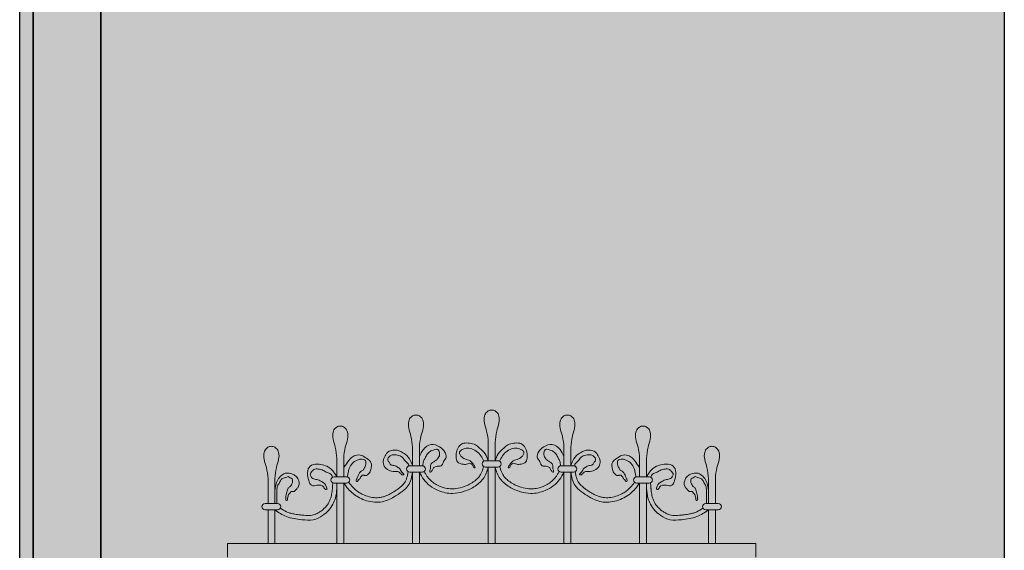
# Model space of a CAD drawing. Units: millimetres. Extents: x -4215 to 2079094, y 278920 to 6336587.
# Drawn here: x 1035882 to 1036100, y 3171575 to 3171693 of the extents above; entities that cross this region are included whole.
import ezdxf

# ---------------------------------------------------------------- set-up
doc = ezdxf.new("R2010")
doc.units = ezdxf.units.MM
for name, color, linetype, lineweight in [('A-ELEWACJA-KRAWEDZIE', 7, 'Continuous', 20), ('projektowane', 7, 'Continuous', 5), ('widokowa1', 7, 'Continuous', 13), ('widokowe', 7, 'Continuous', 5)]:
    doc.layers.add(name, color=color, linetype=linetype, lineweight=lineweight)
doc.layers.add('CAPAROL CITRUS 25-2', color=7, linetype='Continuous', true_color=0xb6b396)
doc.layers.add('KOLOR_obróbki bl', color=252, linetype='Continuous')

# ---------------------------------------------------------------- blocks, each defined once
blk = doc.blocks.new('GGGR')
at = {"layer": 'A-ELEWACJA-KRAWEDZIE', "color": 7}
for p, q in [((-218, 0), (-218, 2171.12)), ((0, 0), (0, 2171.12))]:
    blk.add_line(p, q, dxfattribs=at)
at = {"layer": 'projektowane', "color": 7}
for p, q in [((-114.25, 282.02), (-114.25, 277.94)), ((-114.25, 282.02), (-114.25, 277.94)), ((-112.75, 282.02), (-112.75, 277.94)), ((-112.75, 282.02), (-112.75, 277.94)), ((-131.01, 280.91), (-131.01, 276.82)), ((-129.51, 280.91), (-129.51, 276.82)), ((-97.49, 280.91), (-97.49, 276.82)), ((-95.99, 280.91), (-95.99, 276.82)), ((-147.76, 278.47), (-147.76, 274.39)), ((-146.26, 278.47), (-146.26, 274.39)), ((-114.88, 277.94), (-112.12, 277.94)), ((-112.12, 277.94), (-114.88, 277.94)), ((-80.74, 278.47), (-80.74, 274.39)), ((-79.24, 278.47), (-79.24, 274.39)), ((-131.63, 276.82), (-128.88, 276.82)), ((-131.63, 275.4), (-128.88, 275.4)), ((-131.01, 275.4), (-131.01, 259.6)), ((-129.51, 275.4), (-129.51, 259.6)), ((-114.88, 276.51), (-112.12, 276.51)), ((-112.12, 276.51), (-114.88, 276.51)), ((-114.25, 276.51), (-114.25, 259.6)), ((-114.25, 276.51), (-114.25, 259.6)), ((-112.75, 276.51), (-112.75, 259.6)), ((-112.75, 276.51), (-112.75, 259.6)), ((-95.37, 276.82), (-98.12, 276.82)), ((-95.37, 275.4), (-98.12, 275.4)), ((-97.49, 275.4), (-97.49, 259.6)), ((-95.99, 275.4), (-95.99, 259.6)), ((-163.02, 273.99), (-163.02, 268.48)), ((-161.52, 273.99), (-161.52, 268.48)), ((-148.39, 274.39), (-145.64, 274.39)), ((-148.39, 272.96), (-145.64, 272.96)), ((-147.76, 272.96), (-147.76, 259.6)), ((-146.26, 272.96), (-146.26, 259.6)), ((-78.61, 274.39), (-81.36, 274.39)), ((-78.61, 272.96), (-81.36, 272.96)), ((-80.74, 272.96), (-80.74, 259.6)), ((-79.24, 272.96), (-79.24, 259.6)), ((-65.48, 273.99), (-65.48, 268.48)), ((-63.98, 273.99), (-63.98, 268.48)), ((-163.65, 268.48), (-160.9, 268.48)), ((-63.35, 268.48), (-66.1, 268.48)), ((-163.65, 267.06), (-160.9, 267.06)), ((-163.02, 267.06), (-163.02, 259.6)), ((-161.52, 267.06), (-161.52, 259.6)), ((-63.35, 267.06), (-66.1, 267.06)), ((-65.48, 267.06), (-65.48, 259.6)), ((-63.98, 267.06), (-63.98, 259.6)), ((-172.01, 259.6), (-113.5, 259.6)), ((-172.01, 259.6), (-172.01, 256.6)), ((-54.99, 259.6), (-113.5, 259.6)), ((-54.99, 259.6), (-54.99, 256.6))]:
    blk.add_line(p, q, dxfattribs=at)
for centre, start, end in [((-114.88, 277.23), 90, 270), ((-114.88, 277.23), 90, 270), ((-112.12, 277.23), 270, 90), ((-112.12, 277.23), 270, 90), ((-131.63, 276.11), 90, 270), ((-128.88, 276.11), 270, 90), ((-98.12, 276.11), 90, 270), ((-95.37, 276.11), 270, 90), ((-148.39, 273.67), 90, 270), ((-145.64, 273.67), 270, 90), ((-81.36, 273.67), 90, 270), ((-78.61, 273.67), 270, 90), ((-163.65, 267.77), 90, 270), ((-160.9, 267.77), 270, 90), ((-66.1, 267.77), 90, 270), ((-63.35, 267.77), 270, 90)]:
    blk.add_arc(centre, 0.713, start, end, dxfattribs=at)
for points in [[(-131.01, 280.91), (-131.37, 283.34), (-131.86, 285.17), (-131.86, 286.7), (-131.35, 287.59), (-130.65, 287.99), (-130.26, 288.04)], [(-129.51, 280.91), (-129.15, 283.34), (-128.66, 285.17), (-128.66, 286.7), (-129.17, 287.59), (-129.86, 287.99), (-130.26, 288.04)], [(-114.25, 282.02), (-114.61, 284.46), (-115.1, 286.29), (-115.1, 287.82), (-114.59, 288.71), (-113.89, 289.11), (-113.5, 289.16)], [(-114.25, 282.02), (-114.61, 284.46), (-115.1, 286.29), (-115.1, 287.82), (-114.59, 288.71), (-113.89, 289.11), (-113.5, 289.16)], [(-112.75, 282.02), (-112.39, 284.46), (-111.9, 286.29), (-111.9, 287.82), (-112.41, 288.71), (-113.11, 289.11), (-113.5, 289.16)], [(-112.75, 282.02), (-112.39, 284.46), (-111.9, 286.29), (-111.9, 287.82), (-112.41, 288.71), (-113.11, 289.11), (-113.5, 289.16)], [(-97.49, 280.91), (-97.85, 283.34), (-98.34, 285.17), (-98.34, 286.7), (-97.83, 287.59), (-97.14, 287.99), (-96.74, 288.04)], [(-95.99, 280.91), (-95.63, 283.34), (-95.14, 285.17), (-95.14, 286.7), (-95.65, 287.59), (-96.35, 287.99), (-96.74, 288.04)], [(-147.76, 278.47), (-148.12, 280.91), (-148.61, 282.73), (-148.61, 284.27), (-148.1, 285.15), (-147.41, 285.55), (-147.01, 285.6)], [(-146.26, 278.47), (-145.91, 280.91), (-145.42, 282.73), (-145.42, 284.27), (-145.93, 285.15), (-146.62, 285.55), (-147.01, 285.6)], [(-80.74, 278.47), (-81.09, 280.91), (-81.58, 282.73), (-81.58, 284.27), (-81.07, 285.15), (-80.38, 285.55), (-79.99, 285.6)], [(-79.24, 278.47), (-78.88, 280.91), (-78.39, 282.73), (-78.39, 284.27), (-78.9, 285.15), (-79.59, 285.55), (-79.99, 285.6)], [(-129.51, 278.86), (-128.63, 280.39), (-126.92, 281.52), (-125.04, 281.01), (-123.87, 279.84), (-123.57, 278.74), (-124.15, 277.73), (-124.69, 276.8), (-125.57, 276.72), (-126.01, 276.61), (-126.28, 276.45), (-126.43, 276.2), (-126.73, 275.68), (-126.9, 275.51), (-127.13, 275.37), (-127.2, 275.48), (-127.2, 275.67), (-127.02, 276.33), (-127.02, 276.84), (-126.6, 277.56), (-126.33, 277.72), (-126.01, 277.9), (-125.48, 278.33), (-125.04, 279.28), (-125.13, 279.95), (-125.39, 280.4), (-125.74, 280.49), (-126.23, 280.36), (-126.73, 280.22), (-127.13, 279.99), (-127.47, 279.66), (-127.77, 279.35), (-128.24, 278.53), (-128.58, 277.81), (-128.7, 277.36), (-128.78, 276.81)], [(-114.25, 277.94), (-114.94, 279.48), (-116.19, 280.73), (-117.11, 281.45), (-118.39, 281.8), (-119.7, 281.8), (-120.56, 281.3), (-121.2, 280.19), (-121.39, 278.81), (-121.09, 277.7), (-119.75, 277.14), (-118.81, 277.22), (-118.3, 277.36), (-117.81, 277.07), (-117.5, 276.54), (-117.15, 276.34), (-117.21, 276.58), (-117.43, 276.96), (-118.26, 277.9), (-119.43, 278.34), (-120.3, 278.97), (-120.61, 279.51), (-120.61, 279.89), (-119.94, 280.45), (-118.85, 280.75), (-117.58, 280.41), (-116.34, 279.57), (-115.54, 278.46), (-115.21, 277.85)], [(-112.75, 277.94), (-112.06, 279.48), (-110.81, 280.73), (-109.89, 281.45), (-108.61, 281.8), (-107.3, 281.8), (-106.44, 281.3), (-105.8, 280.19), (-105.61, 278.81), (-105.91, 277.7), (-107.25, 277.14), (-108.19, 277.22), (-108.7, 277.36), (-109.19, 277.07), (-109.5, 276.54), (-109.85, 276.34), (-109.79, 276.58), (-109.57, 276.96), (-108.74, 277.9), (-107.57, 278.34), (-106.7, 278.97), (-106.39, 279.51), (-106.39, 279.89), (-107.06, 280.45), (-108.15, 280.75), (-109.42, 280.41), (-110.66, 279.57), (-111.46, 278.46), (-111.79, 277.85)], [(-97.49, 278.86), (-98.37, 280.39), (-100.08, 281.52), (-101.96, 281.01), (-103.13, 279.84), (-103.43, 278.74), (-102.85, 277.73), (-102.31, 276.8), (-101.43, 276.72), (-100.99, 276.61), (-100.72, 276.45), (-100.57, 276.2), (-100.27, 275.68), (-100.1, 275.51), (-99.87, 275.37), (-99.8, 275.48), (-99.8, 275.67), (-99.98, 276.33), (-99.98, 276.84), (-100.4, 277.56), (-100.67, 277.72), (-100.99, 277.9), (-101.52, 278.33), (-101.96, 279.28), (-101.87, 279.95), (-101.61, 280.4), (-101.26, 280.49), (-100.77, 280.36), (-100.27, 280.22), (-99.87, 279.99), (-99.53, 279.66), (-99.23, 279.35), (-98.76, 278.53), (-98.42, 277.81), (-98.3, 277.36), (-98.22, 276.81)], [(-163.02, 273.99), (-163.38, 276.43), (-163.87, 278.26), (-163.87, 279.79), (-163.36, 280.67), (-162.67, 281.07), (-162.27, 281.13)], [(-161.52, 273.99), (-161.16, 276.43), (-160.67, 278.26), (-160.67, 279.79), (-161.18, 280.67), (-161.88, 281.07), (-162.27, 281.13)], [(-146.26, 276.43), (-145.63, 277.26), (-144.62, 278.57), (-143.68, 279.11), (-142.32, 279.11), (-141.25, 278.49), (-140.15, 277.39), (-140.15, 276.53), (-140.43, 275.49), (-141.23, 274.69), (-141.65, 274.69), (-141.76, 274.75), (-142.03, 274.75), (-142.22, 274.7), (-142.33, 274.51), (-142.47, 274.37), (-142.57, 274.2), (-142.69, 273.98), (-142.88, 273.79), (-143.04, 273.64), (-143.14, 273.45), (-143.29, 273.3), (-143.42, 273.37), (-143.51, 273.71), (-143.37, 273.95), (-143.09, 274.65), (-142.75, 275.23), (-142.38, 275.6), (-142.09, 275.76), (-141.89, 275.96), (-141.73, 276.24), (-141.53, 276.59), (-141.37, 277.2), (-141.46, 277.96), (-141.9, 278.21), (-142.45, 278.28), (-143.28, 278.06), (-144.34, 277.37), (-145.03, 276.2), (-145.27, 275.26), (-145.42, 274.35)], [(-131.01, 276.82), (-131.47, 277.91), (-132.67, 279.38), (-133.64, 279.94), (-134.42, 280.26), (-135.38, 280.26), (-136.42, 279.89), (-137.11, 279.01), (-137.51, 277.87), (-137.27, 276.7), (-136.26, 275.86), (-135.01, 275.53), (-134.3, 275.53), (-133.75, 275.21), (-133.52, 274.98), (-133.39, 274.84), (-133.15, 274.84), (-133.01, 274.84), (-132.97, 274.98), (-133.12, 275.13), (-133.38, 275.39), (-133.66, 275.87), (-134.25, 276.47), (-135.11, 276.87), (-135.84, 277.06), (-136.22, 277.58), (-136.52, 278.09), (-136.39, 278.55), (-135.84, 279.1), (-134.64, 279.23), (-133.54, 278.86), (-132.77, 278.09), (-132.23, 277.44), (-131.94, 277.14), (-131.84, 276.79)], [(-95.99, 276.82), (-95.53, 277.91), (-94.33, 279.38), (-93.36, 279.94), (-92.58, 280.26), (-91.62, 280.26), (-90.58, 279.89), (-89.89, 279.01), (-89.49, 277.87), (-89.73, 276.7), (-90.74, 275.86), (-91.99, 275.53), (-92.7, 275.53), (-93.25, 275.21), (-93.48, 274.98), (-93.61, 274.84), (-93.85, 274.84), (-93.99, 274.84), (-94.03, 274.98), (-93.88, 275.13), (-93.62, 275.39), (-93.34, 275.87), (-92.75, 276.47), (-91.89, 276.87), (-91.16, 277.06), (-90.78, 277.58), (-90.48, 278.09), (-90.61, 278.55), (-91.16, 279.1), (-92.36, 279.23), (-93.46, 278.86), (-94.23, 278.09), (-94.77, 277.44), (-95.06, 277.14), (-95.16, 276.79)], [(-80.74, 276.43), (-81.37, 277.26), (-82.38, 278.57), (-83.32, 279.11), (-84.68, 279.11), (-85.75, 278.49), (-86.85, 277.39), (-86.85, 276.53), (-86.57, 275.49), (-85.77, 274.69), (-85.35, 274.69), (-85.24, 274.75), (-84.97, 274.75), (-84.78, 274.7), (-84.67, 274.51), (-84.53, 274.37), (-84.43, 274.2), (-84.31, 273.98), (-84.12, 273.79), (-83.96, 273.64), (-83.86, 273.45), (-83.71, 273.3), (-83.58, 273.37), (-83.49, 273.71), (-83.63, 273.95), (-83.91, 274.65), (-84.25, 275.23), (-84.62, 275.6), (-84.91, 275.76), (-85.11, 275.96), (-85.27, 276.24), (-85.47, 276.59), (-85.63, 277.2), (-85.54, 277.96), (-85.1, 278.21), (-84.55, 278.28), (-83.72, 278.06), (-82.66, 277.37), (-81.97, 276.2), (-81.73, 275.26), (-81.58, 274.35)], [(-65.48, 273.99), (-65.84, 276.43), (-66.33, 278.26), (-66.33, 279.79), (-65.82, 280.67), (-65.12, 281.07), (-64.73, 281.13)], [(-63.98, 273.99), (-63.62, 276.43), (-63.13, 278.26), (-63.13, 279.79), (-63.64, 280.67), (-64.33, 281.07), (-64.73, 281.13)], [(-147.76, 274.39), (-149.37, 276.33), (-152.11, 277.16), (-153.7, 276.74), (-154.26, 275.34), (-154, 273.55), (-153.38, 272.49), (-152.18, 272.49), (-150.68, 272.09), (-150.13, 271.54), (-149.96, 271.71), (-150.01, 271.89), (-150.11, 272.28), (-151.18, 273.34), (-152.23, 273.77), (-153.1, 274), (-153.48, 274.38), (-153.65, 275), (-153.39, 275.44), (-152.85, 275.98), (-151.89, 276.1), (-150.8, 275.8), (-149.94, 275.31), (-149.14, 274.99), (-148.74, 274.29)], [(-79.24, 274.39), (-77.63, 276.33), (-74.89, 277.16), (-73.3, 276.74), (-72.74, 275.34), (-73, 273.55), (-73.62, 272.49), (-74.82, 272.49), (-76.32, 272.09), (-76.87, 271.54), (-77.04, 271.71), (-76.99, 271.89), (-76.89, 272.28), (-75.82, 273.34), (-74.77, 273.77), (-73.9, 274), (-73.52, 274.38), (-73.35, 275), (-73.61, 275.44), (-74.15, 275.98), (-75.11, 276.1), (-76.2, 275.8), (-77.06, 275.31), (-77.86, 274.99), (-78.26, 274.29)], [(-161.52, 271.24), (-160.85, 273.73), (-158.9, 275.21), (-156.74, 274.4), (-156.23, 273.51), (-156.42, 271.96), (-156.94, 271.44), (-157.25, 271.12), (-157.88, 271.12), (-158.05, 270.95), (-158.16, 270.76), (-158.45, 270.47), (-158.56, 270.07), (-158.67, 269.63), (-158.81, 269.13), (-159.04, 269.19), (-159.1, 269.3), (-159.1, 269.51), (-159.1, 270.08), (-158.93, 270.69), (-158.78, 271.27), (-158.66, 271.71), (-158.24, 272.13), (-158, 272.37), (-157.74, 272.81), (-157.57, 273.45), (-157.7, 273.92), (-158.09, 274.15), (-158.53, 274.41), (-158.89, 274.31), (-159.4, 274.17), (-160.08, 273.78), (-160.47, 273.1), (-160.91, 272.34), (-161.04, 271.36), (-161.04, 270.38), (-161.04, 268.48)], [(-146.26, 272.96), (-144.2, 270.65), (-141.18, 269.09), (-137.78, 268.85), (-135.11, 269.93), (-133.32, 271.12), (-132, 272.45), (-131.34, 273.83), (-131.01, 275.4)], [(-114.25, 276.51), (-115.38, 273.94), (-117.45, 272.13), (-119.91, 271.06), (-122.15, 270.7), (-125.33, 271.35), (-127.14, 272.39), (-128.54, 273.79), (-129.47, 275.4)], [(-112.75, 276.51), (-111.62, 273.94), (-109.55, 272.13), (-107.09, 271.06), (-104.85, 270.7), (-101.67, 271.35), (-99.86, 272.39), (-98.46, 273.79), (-97.53, 275.4)], [(-80.74, 272.96), (-82.8, 270.65), (-85.82, 269.09), (-89.22, 268.85), (-91.89, 269.93), (-93.68, 271.12), (-95, 272.45), (-95.66, 273.83), (-95.99, 275.4)], [(-65.48, 271.24), (-66.15, 273.73), (-68.1, 275.21), (-70.26, 274.4), (-70.77, 273.51), (-70.58, 271.96), (-70.06, 271.44), (-69.75, 271.12), (-69.12, 271.12), (-68.95, 270.95), (-68.84, 270.76), (-68.55, 270.47), (-68.44, 270.07), (-68.33, 269.63), (-68.19, 269.13), (-67.96, 269.19), (-67.9, 269.3), (-67.9, 269.51), (-67.9, 270.08), (-68.07, 270.69), (-68.22, 271.27), (-68.34, 271.71), (-68.76, 272.13), (-69, 272.37), (-69.26, 272.81), (-69.43, 273.45), (-69.3, 273.92), (-68.91, 274.15), (-68.47, 274.41), (-68.11, 274.31), (-67.6, 274.17), (-66.92, 273.78), (-66.53, 273.1), (-66.09, 272.34), (-65.96, 271.36), (-65.96, 270.38), (-65.96, 268.48)], [(-161.52, 267.06), (-158.93, 265.56), (-155.51, 264.88), (-153.02, 264.88), (-150.92, 265.83), (-149.6, 266.94), (-148.66, 268.28), (-148.11, 269.65), (-147.76, 271.8)], [(-65.48, 267.06), (-68.07, 265.56), (-71.49, 264.88), (-73.98, 264.88), (-76.08, 265.83), (-77.4, 266.94), (-78.34, 268.28), (-78.89, 269.65), (-79.24, 271.8)]]:
    blk.add_spline(points, degree=3, dxfattribs=at)
for points, knots in [([(-145.15, 273.16), (-145.08, 273.07), (-145.02, 272.99), (-144.6, 272.47), (-144.26, 272.07), (-143.66, 271.5), (-143.43, 271.3), (-142.91, 270.93), (-142.63, 270.77), (-141.92, 270.4), (-141.47, 270.22), (-140.52, 269.93), (-140.03, 269.83), (-139.07, 269.73), (-138.6, 269.74), (-137.92, 269.84), (-137.69, 269.89), (-137.22, 270.03), (-136.98, 270.12), (-136.4, 270.37), (-136.05, 270.54), (-135.33, 270.95), (-134.97, 271.17), (-134.41, 271.56), (-134.18, 271.72), (-133.64, 272.14), (-133.34, 272.4), (-132.97, 272.81), (-132.87, 272.94), (-132.69, 273.21), (-132.6, 273.36), (-132.42, 273.74), (-132.34, 273.97), (-132.19, 274.47), (-132.14, 274.73), (-132.06, 275.17), (-132.03, 275.33), (-132, 275.5)], [0.528515, 0.528515, 0.528515, 0.528515, 0.857895, 0.857895, 2.573685, 2.573685, 3.673878, 3.673878, 4.774071, 4.774071, 6.389741, 6.389741, 8.036135, 8.036135, 9.682529, 9.682529, 10.540892, 10.540892, 11.399254, 11.399254, 12.673908, 12.673908, 14.012186, 14.012186, 14.894857, 14.894857, 16.244037, 16.244037, 16.898872, 16.898872, 17.553707, 17.553707, 18.462495, 18.462495, 19.371283, 19.371283, 19.885576, 19.885576, 19.885576, 19.885576]), ([(-115.26, 276.63), (-115.32, 276.45), (-115.38, 276.28), (-115.6, 275.66), (-115.77, 275.24), (-116.05, 274.74), (-116.13, 274.6), (-116.32, 274.35), (-116.42, 274.23), (-116.76, 273.86), (-117.02, 273.63), (-117.65, 273.17), (-118.01, 272.95), (-118.75, 272.55), (-119.13, 272.38), (-120.14, 272), (-120.79, 271.84), (-121.86, 271.7), (-122.29, 271.69), (-123.16, 271.76), (-123.6, 271.83), (-124.64, 272.12), (-125.24, 272.37), (-126.12, 272.88), (-126.45, 273.11), (-127.05, 273.6), (-127.32, 273.87), (-127.69, 274.32), (-127.81, 274.49), (-128.05, 274.86), (-128.16, 275.05), (-128.32, 275.36), (-128.37, 275.46), (-128.43, 275.56)], [0.202254, 0.202254, 0.202254, 0.202254, 0.754928, 0.754928, 2.264785, 2.264785, 2.874979, 2.874979, 3.485173, 3.485173, 4.705561, 4.705561, 6.089443, 6.089443, 7.473326, 7.473326, 9.663996, 9.663996, 11.16668, 11.16668, 12.669363, 12.669363, 14.82414, 14.82414, 16.155443, 16.155443, 17.486745, 17.486745, 18.245872, 18.245872, 19.005, 19.005, 19.354902, 19.354902, 19.354902, 19.354902]), ([(-111.74, 276.63), (-111.68, 276.45), (-111.62, 276.28), (-111.4, 275.66), (-111.23, 275.24), (-110.95, 274.74), (-110.87, 274.6), (-110.68, 274.35), (-110.58, 274.23), (-110.24, 273.86), (-109.98, 273.63), (-109.35, 273.17), (-108.99, 272.95), (-108.25, 272.55), (-107.87, 272.38), (-106.86, 272), (-106.21, 271.84), (-105.14, 271.7), (-104.71, 271.69), (-103.84, 271.76), (-103.4, 271.83), (-102.36, 272.12), (-101.76, 272.37), (-100.88, 272.88), (-100.55, 273.11), (-99.95, 273.6), (-99.68, 273.87), (-99.31, 274.32), (-99.19, 274.49), (-98.95, 274.86), (-98.84, 275.05), (-98.68, 275.36), (-98.63, 275.46), (-98.57, 275.56)], [0.202254, 0.202254, 0.202254, 0.202254, 0.754928, 0.754928, 2.264785, 2.264785, 2.874979, 2.874979, 3.485173, 3.485173, 4.705561, 4.705561, 6.089443, 6.089443, 7.473326, 7.473326, 9.663996, 9.663996, 11.16668, 11.16668, 12.669363, 12.669363, 14.82414, 14.82414, 16.155443, 16.155443, 17.486745, 17.486745, 18.245872, 18.245872, 19.005, 19.005, 19.354902, 19.354902, 19.354902, 19.354902]), ([(-81.85, 273.16), (-81.92, 273.07), (-81.98, 272.99), (-82.4, 272.47), (-82.74, 272.07), (-83.34, 271.5), (-83.57, 271.3), (-84.09, 270.93), (-84.37, 270.77), (-85.08, 270.4), (-85.53, 270.22), (-86.48, 269.93), (-86.97, 269.83), (-87.93, 269.73), (-88.4, 269.74), (-89.08, 269.84), (-89.31, 269.89), (-89.78, 270.03), (-90.02, 270.12), (-90.6, 270.37), (-90.95, 270.54), (-91.67, 270.95), (-92.03, 271.17), (-92.59, 271.56), (-92.82, 271.72), (-93.36, 272.14), (-93.66, 272.4), (-94.03, 272.81), (-94.13, 272.94), (-94.31, 273.21), (-94.4, 273.36), (-94.58, 273.74), (-94.66, 273.97), (-94.81, 274.47), (-94.86, 274.73), (-94.94, 275.17), (-94.97, 275.33), (-95, 275.5)], [0.528515, 0.528515, 0.528515, 0.528515, 0.857895, 0.857895, 2.573685, 2.573685, 3.673878, 3.673878, 4.774071, 4.774071, 6.389741, 6.389741, 8.036135, 8.036135, 9.682529, 9.682529, 10.540892, 10.540892, 11.399254, 11.399254, 12.673908, 12.673908, 14.012186, 14.012186, 14.894857, 14.894857, 16.244037, 16.244037, 16.898872, 16.898872, 17.553707, 17.553707, 18.462495, 18.462495, 19.371283, 19.371283, 19.885576, 19.885576, 19.885576, 19.885576]), ([(-160.27, 267.42), (-160.27, 267.42), (-160.27, 267.42), (-159.82, 267.13), (-159.37, 266.86), (-158.68, 266.53), (-158.43, 266.43), (-157.89, 266.27), (-157.61, 266.2), (-156.96, 266.07), (-156.6, 266.01), (-155.96, 265.94), (-155.71, 265.91), (-154.92, 265.83), (-154.42, 265.78), (-153.72, 265.79), (-153.48, 265.81), (-153.07, 265.89), (-152.89, 265.95), (-152.5, 266.09), (-152.3, 266.18), (-151.9, 266.4), (-151.69, 266.53), (-151.06, 266.94), (-150.69, 267.24), (-150.14, 267.82), (-149.92, 268.11), (-149.53, 268.74), (-149.36, 269.08), (-149.1, 269.77), (-149.01, 270.12), (-148.87, 270.88), (-148.82, 271.29), (-148.77, 271.78), (-148.77, 271.84), (-148.64, 273.01)], [0.833028, 0.833028, 0.833028, 0.833028, 0.837714, 0.837714, 2.513143, 2.513143, 3.500275, 3.500275, 4.487406, 4.487406, 5.661044, 5.661044, 6.442889, 6.442889, 8.006578, 8.006578, 8.91757, 8.91757, 9.684501, 9.684501, 10.451431, 10.451431, 11.270379, 11.270379, 12.908275, 12.908275, 14.206576, 14.206576, 15.504878, 15.504878, 16.803179, 16.803179, 18.10148, 18.10148, 18.286476, 18.286476, 18.286476, 18.286476]), ([(-66.73, 267.42), (-66.73, 267.42), (-66.73, 267.42), (-67.18, 267.13), (-67.63, 266.86), (-68.32, 266.53), (-68.57, 266.43), (-69.11, 266.27), (-69.39, 266.2), (-70.04, 266.07), (-70.4, 266.01), (-71.04, 265.94), (-71.29, 265.91), (-72.08, 265.83), (-72.58, 265.78), (-73.28, 265.79), (-73.52, 265.81), (-73.93, 265.89), (-74.11, 265.95), (-74.5, 266.09), (-74.7, 266.18), (-75.1, 266.4), (-75.31, 266.53), (-75.94, 266.94), (-76.31, 267.24), (-76.86, 267.82), (-77.08, 268.11), (-77.47, 268.74), (-77.64, 269.08), (-77.9, 269.77), (-77.99, 270.12), (-78.13, 270.88), (-78.18, 271.29), (-78.23, 271.78), (-78.23, 271.84), (-78.36, 273.01)], [0.833028, 0.833028, 0.833028, 0.833028, 0.837714, 0.837714, 2.513143, 2.513143, 3.500275, 3.500275, 4.487406, 4.487406, 5.661044, 5.661044, 6.442889, 6.442889, 8.006578, 8.006578, 8.91757, 8.91757, 9.684501, 9.684501, 10.451431, 10.451431, 11.270379, 11.270379, 12.908275, 12.908275, 14.206576, 14.206576, 15.504878, 15.504878, 16.803179, 16.803179, 18.10148, 18.10148, 18.286476, 18.286476, 18.286476, 18.286476])]:
    blk.add_open_spline(points, degree=3, knots=knots, dxfattribs=at)
at = {"layer": 'widokowe', "color": 7}
for p, q in [((-215, 0), (-215, 2124.12)), ((-200, 0), (-200, 2124.12))]:
    blk.add_line(p, q, dxfattribs=at)

msp = doc.modelspace()

# ---------------------------------------------------------------- hatches: boundary and pattern name
at = {"layer": 'CAPAROL CITRUS 25-2'}
h = msp.add_hatch(color=256, dxfattribs=at)
h.dxf.hatch_style = 1
h.paths.add_polyline_path([(1036099.98289, 3172083.52864), (1035899.98289, 3172083.52864), (1035899.98289, 3171360.14421), (1036099.98289, 3171360.14421)])
h.paths.add_polyline_path([(1036023.98289, 3171895.2123), (1036023.98289, 3171704.16265), (1035948.98289, 3171704.16265), (1035948.98289, 3171895.2123)], flags=16)
h.paths.add_polyline_path([(1036023.98289, 3171572.14421), (1036023.98289, 3171425.14421), (1035948.98289, 3171425.14421), (1035948.98289, 3171572.14421)], flags=16)
h.paths.add_polyline_path([(1035884.98289, 3172083.52864), (1035881.98289, 3172083.52864), (1035881.98289, 3171360.14421), (1035884.98289, 3171360.14421)])
h.paths.add_polyline_path([(1036099.98289, 3173441.36547), (1035899.98289, 3173441.36547), (1035899.98289, 3172877.69891), (1035948.98289, 3172877.69891), (1035948.98289, 3173064.52729), (1036023.98289, 3173064.52729), (1036023.98289, 3172877.69891), (1036099.98289, 3172877.69891)])
h.paths.add_polyline_path([(1036023.98289, 3173243.08765), (1035948.98289, 3173243.08765), (1035948.98289, 3173357.29377), (1036023.98289, 3173357.29377)], flags=16)
h.paths.add_polyline_path([(1036099.98289, 3172853.47764), (1035899.98289, 3172853.47764), (1035899.98289, 3172113.69891), (1035948.98289, 3172113.69891), (1035948.98289, 3172300.52729), (1036023.98289, 3172300.52729), (1036023.98289, 3172113.69891), (1036099.98289, 3172113.69891)])
h.paths.add_polyline_path([(1036023.98289, 3172672.52729), (1036023.98289, 3172481.47764), (1035948.98289, 3172481.47764), (1035948.98289, 3172672.52729)], flags=16)
h.paths.add_polyline_path([(1035884.98289, 3173441.36547), (1035881.98289, 3173441.36547), (1035881.98289, 3172877.69891), (1035884.98289, 3172877.69891)])
h.paths.add_polyline_path([(1035884.98289, 3172853.47764), (1035881.98289, 3172853.47764), (1035881.98289, 3172113.69891), (1035884.98289, 3172113.69891)])
at = {"layer": 'KOLOR_obróbki bl'}
h = msp.add_hatch(color=256, dxfattribs=at)
h.dxf.hatch_style = 1
h.paths.add_polyline_path([(1035948.98289, 3171708.38391), (1035948.98289, 3171704.16265), (1036023.98289, 3171704.16265), (1036023.98289, 3171708.38391)])
h.paths.add_polyline_path([(1035899.98289, 3173441.36547), (1035884.98289, 3173441.36547), (1035884.98289, 3171317.36547), (1035899.98289, 3171317.36547)])

# ---------------------------------------------------------------- linework, layer by layer
at = {"layer": 'CAPAROL CITRUS 25-2'}
for points in [[(1035884.98289, 3171360.14421), (1035881.98289, 3171360.14421), (1035881.98289, 3172089.47764), (1035884.98289, 3172089.47764)], [(1035899.98289, 3172083.52864), (1036099.98289, 3172083.52864), (1036099.98289, 3171360.14421), (1035899.98289, 3171360.14421)]]:
    msp.add_lwpolyline(points, close=True, dxfattribs=at)
at = {"layer": 'KOLOR_obróbki bl'}
msp.add_lwpolyline([(1035884.98289, 3173441.36547), (1035899.98289, 3173441.36547), (1035899.98289, 3171317.36547), (1035884.98289, 3171317.36547)], close=True, dxfattribs=at)
msp.add_lwpolyline([(1035884.98289, 3173441.36547), (1035899.98289, 3173441.36547), (1035899.98289, 3171317.36547), (1035884.98289, 3171317.36547)], close=True, dxfattribs=at)
at = {"layer": 'widokowa1'}
for points in [[(1035884.98289, 3172089.47764), (1035881.98289, 3172089.47764), (1035881.98289, 3171360.14421), (1035884.98289, 3171360.14421)], [(1036099.98289, 3172083.52864), (1035899.98289, 3172083.52864), (1035899.98289, 3171360.14421), (1036099.98289, 3171360.14421)]]:
    msp.add_lwpolyline(points, close=True, dxfattribs=at)

# ---------------------------------------------------------------- block references
msp.add_blockref('GGGR', (1036099.98289, 3171317.1952), dxfattribs=at)

doc.saveas('drawing.dxf')
